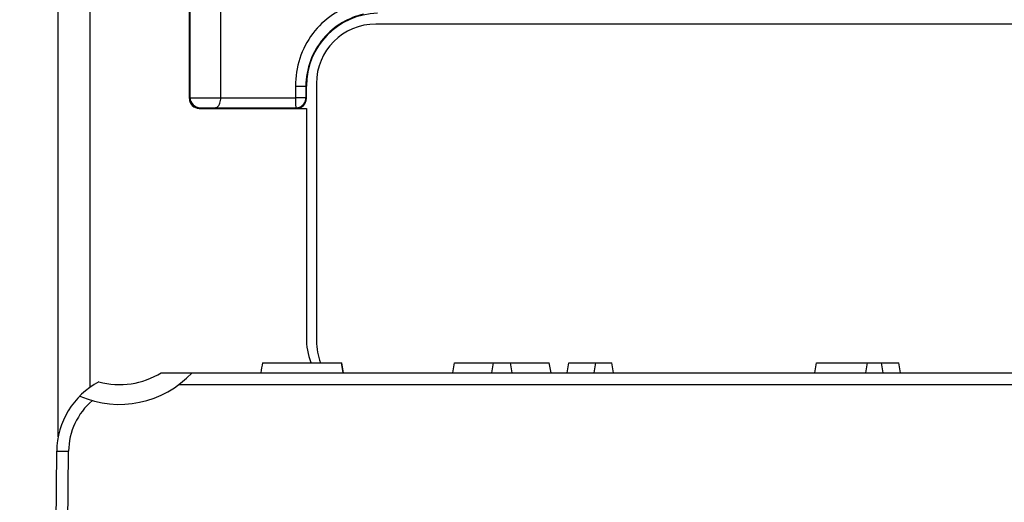
# Model space of a CAD drawing. Units: inches. Extents: x 0 to 22, y 0 to 17.
# Drawn here: x 7.5 to 8.5, y 3.9 to 4.4 of the extents above; entities that cross this region are included whole.
import ezdxf

# ---------------------------------------------------------------- set-up
doc = ezdxf.new("R2010")
doc.units = ezdxf.units.IN
doc.header["$LTSCALE"] = 1.21
doc.header["$MEASUREMENT"] = 0
doc.layers.get('0').update_dxf_attribs({"linetype": 'CONTINUOUS'})
doc.styles.get("Standard").update_dxf_attribs({"font": 'txt', "width": 0.8})
doc.dimstyles.new('DIMSTYLE_1', dxfattribs={"dimtxt": 0.15625, "dimasz": 0.1875, "dimexe": 0.125, "dimexo": 0.0625, "dimgap": 0.078125, "dimtad": 0, "dimtih": 1, "dimtoh": 1, "dimdec": 3, "dimzin": 0, "dimdsep": 46, "dimtxsty": 'Standard', "dimblk": 'CLOSED', "dimblk1": 'CLOSED', "dimblk2": 'CLOSED', "dimcen": 0.09, "dimadec": 3, "dimazin": 0, "dimtp": 0.005, "dimtm": 0.005, "dimtfac": 1, "dimtdec": 3, "dimtofl": 0, "dimtmove": 0, "dimatfit": 3, "dimldrblk": 'CLOSED', "dimfxl": 1, "dimtolj": 1, "dimtzin": 0, "dimarcsym": 0})

# ---------------------------------------------------------------- blocks, each defined once
blk = doc.blocks.new('_CLOSED')
at = {"color": 0, "linetype": 'ByBlock'}
for p, q in [((0, 0), (-1, 0.1667)), ((-1, 0.1667), (-1, -0.1667)), ((-1, -0.1667), (0, 0)), ((-1, 0), (0, 0))]:
    blk.add_line(p, q, dxfattribs=at)
blk = doc.blocks.new('*D3')
at = {"color": 2, "linetype": 'Continuous', "transparency": 16777216}
for p, q in [((8.04247, 5.32312), (6.46391, 5.32312)), ((6.58891, 5.32312), (6.58891, 3.81304)), ((6.58891, 1.99046), (6.58891, 3.26617)), ((7.53795, 1.99046), (6.46391, 1.99046))]:
    blk.add_line(p, q, dxfattribs=at)
at = {"color": 2, "linetype": 'Continuous', "transparency": 16777216, "xscale": 0.1875, "yscale": 0.1875, "zscale": 0.1875}
for p, rotation in [((6.58891, 5.32312), 90), ((6.58891, 1.99046), 270)]:
    blk.add_blockref('_CLOSED', p, dxfattribs=dict(at, rotation=rotation))
at = {"color": 2, "linetype": 'Continuous', "transparency": 16777216, "insert": (6.33891, 3.73492), "char_height": 0.15625, "width": 1, "attachment_point": 2, "line_spacing_factor": 0.9}
blk.add_mtext('3.33\\P[84,649]', dxfattribs=at)

msp = doc.modelspace()

# ---------------------------------------------------------------- linework, layer by layer
at = {"color": 7, "linetype": 'Continuous'}
for p, q in [((7.56895, 4.00437), (7.56895, 5.08062)), ((7.69946, 4.33983), (7.69946, 4.63905)), ((7.70019, 4.34056), (7.70019, 4.5832)), ((7.73071, 4.34063), (7.73071, 4.58313)), ((7.60045, 4.54125), (7.60045, 4.05252)), ((9.01679, 4.41381), (7.8849, 4.41381)), ((7.80498, 4.35212), (7.80498, 4.34044)), ((7.80498, 4.35212), (7.81591, 4.35212)), ((7.81539, 4.35212), (7.81539, 4.34044)), ((7.81591, 4.33992), (7.81591, 4.35212)), ((7.82584, 4.35476), (7.82584, 4.09885)), ((7.69946, 4.33983), (7.70019, 4.34056)), ((7.70019, 4.34056), (7.73071, 4.34063)), ((7.73071, 4.34063), (7.80498, 4.34044)), ((7.81539, 4.34044), (7.80498, 4.34044)), ((7.81531, 4.33918), (7.81539, 4.34044)), ((7.81591, 4.33992), (7.81539, 4.34044)), ((7.70931, 4.32999), (7.71003, 4.33072)), ((7.70931, 4.32999), (7.81583, 4.32999)), ((7.71003, 4.33072), (7.72529, 4.33079)), ((7.72529, 4.33079), (7.80555, 4.3306)), ((7.80607, 4.33008), (7.80555, 4.3306)), ((7.80555, 4.3306), (7.80564, 4.3306)), ((7.81583, 4.32999), (7.81583, 4.10216)), ((7.77226, 4.07708), (7.851, 4.07708)), ((7.85242, 4.06724), (7.85068, 4.07708)), ((7.85274, 4.06724), (7.851, 4.07708)), ((7.96163, 4.06724), (7.96336, 4.07708)), ((7.96336, 4.07708), (8.05758, 4.07708)), ((8.00036, 4.06724), (8.00209, 4.07708)), ((8.02058, 4.06724), (8.01885, 4.07708)), ((8.05931, 4.06724), (8.05758, 4.07708)), ((8.07517, 4.06724), (8.0769, 4.07708)), ((8.0769, 4.07708), (8.11964, 4.07708)), ((8.10227, 4.06724), (8.104, 4.07708)), ((8.12138, 4.06724), (8.11964, 4.07708)), ((8.32171, 4.06724), (8.32344, 4.07708)), ((8.32344, 4.07708), (8.40523, 4.07708)), ((8.37238, 4.06724), (8.37412, 4.07708)), ((8.38988, 4.06724), (8.38815, 4.07708)), ((8.40696, 4.06724), (8.40523, 4.07708)), ((7.67146, 4.06724), (9.25545, 4.06724)), ((7.68903, 4.05542), (9.25545, 4.05542)), ((7.56895, 4.00343), (7.56895, 4.00424)), ((7.56561, 3.77196), (7.5675, 3.98918)), ((7.5675, 3.98918), (7.57931, 3.98908)), ((7.57742, 3.77196), (7.57931, 3.98908))]:
    msp.add_line(p, q, dxfattribs=at)
for centre, radius, start, end in [((7.88836, 4.35212), 0.07245, 91.37545, 180), ((7.8849, 4.35476), 0.05906, 90, 180), ((7.71003, 4.34056), 0.00984, 180.00527, 269.99473), ((7.88836, 4.10216), 0.07253, 180, 200.01671), ((7.8849, 4.09885), 0.05906, 180, 201.76264), ((11.00738, 3.48853), 3.28822, 169.68922, 169.86349), ((7.62998, 4.13416), 0.09843, 246.30641, 317.15636), ((7.62998, 4.13416), 0.07874, 254.92172, 301.78833), ((7.64624, 3.9885), 0.07874, 117.81871, 179.5), ((7.64624, 3.9885), 0.06693, 130.31721, 179.5)]:
    msp.add_arc(centre, radius, start, end, dxfattribs=at)
for centre, major_axis, start_param, end_param in [((7.70931, 4.33983), (0.00696, 0.00696), -3.926953, -2.356233), ((7.80607, 4.33992), (0.00696, -0.00696), -0.78536, 0.78536)]:
    msp.add_ellipse(centre, major_axis=major_axis, ratio=0.999924, start_param=start_param, end_param=end_param, dxfattribs=at)
for points, knots in [([(7.86507, 4.43317), (7.85692, 4.43117), (7.84054, 4.42398), (7.82078, 4.40516), (7.80791, 4.38013), (7.80498, 4.36142), (7.80498, 4.35212)], [0, 0, 0, 0, 0.232801, 0.484741, 0.742073, 1, 1, 1, 1]), ([(7.87261, 4.42356), (7.86531, 4.4219), (7.85041, 4.41603), (7.83148, 4.40015), (7.81845, 4.37786), (7.81539, 4.36066), (7.81539, 4.35212)], [0, 0, 0, 0, 0.228157, 0.479927, 0.7395, 1, 1, 1, 1]), ([(7.72529, 4.33079), (7.72603, 4.3308), (7.72743, 4.3314), (7.72886, 4.3331), (7.73031, 4.33611), (7.7307, 4.33879), (7.73071, 4.34063)], [0, 0, 0, 0, 0.181581, 0.347864, 0.544624, 1, 1, 1, 1]), ([(7.80498, 4.34044), (7.80503, 4.33919), (7.80499, 4.33738), (7.80505, 4.33507), (7.80513, 4.33359), (7.80522, 4.3324), (7.80533, 4.33146), (7.80535, 4.33095), (7.80547, 4.33061), (7.80555, 4.3306)], [0, 0, 0, 0, 0.378325, 0.549571, 0.699933, 0.823869, 0.916762, 0.974864, 1, 1, 1, 1]), ([(7.80564, 4.3306), (7.80794, 4.33062), (7.81269, 4.3324), (7.81502, 4.3369), (7.81531, 4.33918)], [0, 0, 0, 0, 0.499949, 1, 1, 1, 1])]:
    msp.add_open_spline(points, degree=3, knots=knots, dxfattribs=at)

# ---------------------------------------------------------------- dimensions: what is measured, and where the dimension line sits
at = {"color": 2, "linetype": 'Continuous'}
dim = msp.add_linear_dim(base=(6.58891, 5.32312), p1=(7.60045, 1.99046), p2=(8.10497, 5.32312), angle=90, text='<>\\P[]', dimstyle='DIMSTYLE_1', dxfattribs=at)
dim.commit()
dim.dimension.update_dxf_attribs({"geometry": '*D3', "text_midpoint": (6.58891, 3.5396), "dimtype": 160})

doc.saveas('drawing.dxf')
